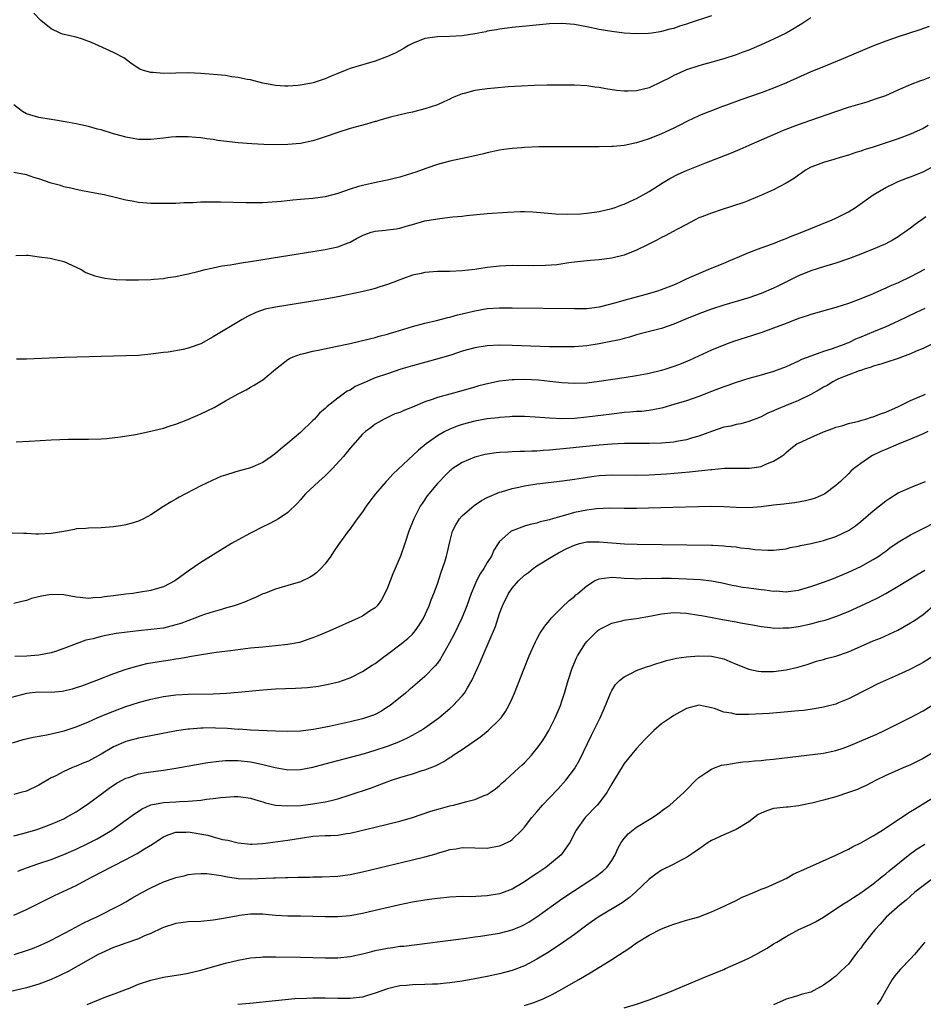
# Model space of a CAD drawing. Units: inches. Extents: x 2547376 to 2550000, y 1515000 to 1518000.
# Drawn here: x 2549178 to 2549323, y 1515445 to 1515603 of the extents above; entities that cross this region are included whole.
import ezdxf

# ---------------------------------------------------------------- set-up
doc = ezdxf.new("R2010")
doc.units = ezdxf.units.IN
doc.header["$MEASUREMENT"] = 0
doc.layers.add('LD25471515_2ft', color=141, linetype='Continuous')

msp = doc.modelspace()

# ---------------------------------------------------------------- linework, layer by layer
at = {"layer": 'LD25471515_2ft'}
for points, elevation in [([(2549289, 1515603.75), (2549285.43, 1515602.57), (2549285, 1515602.41), (2549283.88, 1515602.12), (2549283, 1515601.76), (2549282.35, 1515601.65), (2549281, 1515601.24), (2549280.78, 1515601.22), (2549279.43, 1515601), (2549278.93, 1515600.93), (2549277, 1515600.86), (2549275, 1515600.97), (2549273, 1515601.24), (2549271, 1515601.59), (2549269, 1515601.99), (2549267, 1515602.35), (2549265, 1515602.53), (2549263, 1515602.47), (2549259.82, 1515602.18), (2549257, 1515601.9), (2549256.22, 1515601.78), (2549255, 1515601.63), (2549254.49, 1515601.51), (2549253, 1515601.28), (2549252.78, 1515601.22), (2549251, 1515600.87), (2549249, 1515600.58), (2549247, 1515600.47), (2549245, 1515600.42), (2549243, 1515600.13), (2549241, 1515599.35), (2549240.36, 1515599), (2549239.53, 1515598.47), (2549238.21, 1515597.79), (2549237, 1515597.22), (2549235, 1515596.46), (2549231, 1515595.3), (2549230.19, 1515595), (2549229, 1515594.52), (2549227.93, 1515594.07), (2549227, 1515593.66), (2549225.05, 1515593), (2549223, 1515592.63), (2549222.58, 1515592.58), (2549221, 1515592.49), (2549220.49, 1515592.49), (2549219, 1515592.59), (2549217, 1515592.96), (2549215, 1515593.47), (2549214.45, 1515593.55), (2549213, 1515593.88), (2549212.01, 1515593.99), (2549211, 1515594.16), (2549209.72, 1515594.28), (2549209, 1515594.37), (2549207, 1515594.53), (2549205, 1515594.61), (2549201, 1515594.51), (2549199.34, 1515594.66), (2549199, 1515594.66), (2549197.8, 1515595), (2549197.2, 1515595.2), (2549195.99, 1515595.99), (2549194.86, 1515596.86), (2549194.66, 1515597), (2549193, 1515597.9), (2549189.46, 1515599.46), (2549188.01, 1515600.01), (2549187, 1515600.32), (2549184.83, 1515600.83), (2549184.43, 1515601), (2549183, 1515601.66), (2549181.35, 1515603), (2549180.19, 1515604.19)], 9674), ([(2549305, 1515603.45), (2549303.52, 1515602.48), (2549303, 1515602.17), (2549302.28, 1515601.72), (2549301.01, 1515601), (2549299, 1515600), (2549297, 1515599.11), (2549295, 1515598.28), (2549294.08, 1515597.92), (2549293, 1515597.52), (2549291, 1515596.84), (2549287, 1515595.76), (2549285, 1515595.08), (2549283, 1515594.16), (2549282.22, 1515593.78), (2549281, 1515593.15), (2549279, 1515592.23), (2549277, 1515591.7), (2549275.65, 1515591.65), (2549275, 1515591.65), (2549273.79, 1515591.78), (2549272.04, 1515592.04), (2549271, 1515592.24), (2549270.31, 1515592.31), (2549269, 1515592.5), (2549267, 1515592.63), (2549265, 1515592.65), (2549262.62, 1515592.62), (2549260.56, 1515592.57), (2549258.48, 1515592.48), (2549256.36, 1515592.36), (2549254.17, 1515592.17), (2549253, 1515592.04), (2549251, 1515591.75), (2549249.3, 1515591.3), (2549249, 1515591.25), (2549247.4, 1515590.6), (2549247, 1515590.39), (2549246.03, 1515589.97), (2549245, 1515589.49), (2549243, 1515588.83), (2549241, 1515588.32), (2549240.14, 1515588.14), (2549237.5, 1515587.5), (2549235.75, 1515587), (2549235.18, 1515586.82), (2549235, 1515586.78), (2549233.63, 1515586.37), (2549231, 1515585.65), (2549229, 1515585.04), (2549227, 1515584.31), (2549226.01, 1515584.01), (2549225, 1515583.67), (2549223, 1515583.27), (2549221, 1515583.09), (2549219.06, 1515583.06), (2549217.11, 1515583.11), (2549215.19, 1515583.19), (2549213, 1515583.38), (2549209.76, 1515583.76), (2549209, 1515583.91), (2549207.99, 1515583.99), (2549207, 1515584.17), (2549206.21, 1515584.21), (2549205, 1515584.33), (2549204.35, 1515584.35), (2549203, 1515584.31), (2549202.26, 1515584.26), (2549201, 1515584.11), (2549199, 1515583.9), (2549197, 1515583.92), (2549195, 1515584.29), (2549194.45, 1515584.45), (2549193, 1515584.83), (2549191, 1515585.44), (2549190.43, 1515585.57), (2549189, 1515585.98), (2549187.76, 1515586.24), (2549187, 1515586.42), (2549185.25, 1515586.75), (2549183.66, 1515587), (2549183, 1515587.13), (2549181, 1515587.45), (2549179, 1515588.04), (2549178.38, 1515588.38), (2549177, 1515589.48)], 9676), ([(2549323.96, 1515602.04), (2549322.5, 1515601.5), (2549319, 1515600.41), (2549317, 1515599.71), (2549315.05, 1515598.95), (2549313.64, 1515598.36), (2549310.48, 1515597), (2549307, 1515595.6), (2549305, 1515594.75), (2549301.09, 1515593), (2549299, 1515592.15), (2549297, 1515591.42), (2549293.72, 1515590.28), (2549291.43, 1515589.43), (2549290.79, 1515589.21), (2549289, 1515588.52), (2549288.19, 1515588.19), (2549287, 1515587.73), (2549285.16, 1515586.84), (2549283.84, 1515586.16), (2549283, 1515585.74), (2549281, 1515584.82), (2549279, 1515584.01), (2549277, 1515583.36), (2549275, 1515582.95), (2549273.21, 1515582.79), (2549273, 1515582.76), (2549271, 1515582.73), (2549267.25, 1515582.75), (2549265, 1515582.75), (2549261.29, 1515582.71), (2549259, 1515582.63), (2549258.59, 1515582.59), (2549257, 1515582.48), (2549255.69, 1515582.31), (2549255, 1515582.2), (2549253, 1515581.78), (2549252.4, 1515581.6), (2549251, 1515581.3), (2549249.77, 1515581), (2549247, 1515580.41), (2549246.2, 1515580.2), (2549245, 1515579.87), (2549243.29, 1515579.29), (2549241.41, 1515578.59), (2549241, 1515578.49), (2549239, 1515577.88), (2549238.28, 1515577.72), (2549237, 1515577.35), (2549236.69, 1515577.31), (2549234.92, 1515576.92), (2549233, 1515576.54), (2549232.33, 1515576.33), (2549231, 1515575.95), (2549229, 1515575.25), (2549227, 1515574.72), (2549225, 1515574.43), (2549223.67, 1515574.33), (2549223, 1515574.26), (2549221.82, 1515574.18), (2549219.96, 1515573.96), (2549217, 1515573.74), (2549216.28, 1515573.72), (2549214.28, 1515573.72), (2549210.17, 1515573.83), (2549209, 1515573.85), (2549208.15, 1515573.85), (2549207, 1515573.83), (2549205.75, 1515573.75), (2549204.29, 1515573.71), (2549203, 1515573.63), (2549202.36, 1515573.64), (2549201, 1515573.61), (2549200.37, 1515573.63), (2549199, 1515573.65), (2549197.73, 1515573.73), (2549197, 1515573.8), (2549196.01, 1515573.99), (2549195, 1515574.16), (2549193.47, 1515574.53), (2549191.48, 1515575), (2549189.4, 1515575.4), (2549187.74, 1515575.74), (2549187, 1515575.87), (2549186.12, 1515576.11), (2549185, 1515576.32), (2549184.5, 1515576.5), (2549183, 1515576.89), (2549181, 1515577.57), (2549180.19, 1515577.81), (2549179, 1515578.21), (2549177, 1515578.6)], 9678), ([(2549177.3, 1515565.3), (2549179, 1515565.35), (2549179.31, 1515565.31), (2549181.08, 1515565.08), (2549182.82, 1515564.82), (2549185, 1515564.32), (2549187, 1515563.4), (2549187.78, 1515563), (2549188.55, 1515562.55), (2549189, 1515562.39), (2549190.01, 1515562.01), (2549191.62, 1515561.62), (2549193.41, 1515561.41), (2549195, 1515561.38), (2549195.35, 1515561.35), (2549197, 1515561.37), (2549199, 1515561.41), (2549199.47, 1515561.47), (2549201, 1515561.58), (2549201.72, 1515561.72), (2549203, 1515561.9), (2549204.16, 1515562.16), (2549205, 1515562.33), (2549206.75, 1515562.75), (2549207.72, 1515563), (2549208.75, 1515563.25), (2549209, 1515563.28), (2549210.38, 1515563.62), (2549211.78, 1515563.78), (2549213.84, 1515564.16), (2549215, 1515564.32), (2549217.32, 1515564.68), (2549225, 1515565.91), (2549227, 1515566.24), (2549229, 1515566.68), (2549230.69, 1515567.31), (2549231, 1515567.44), (2549232.01, 1515567.99), (2549233, 1515568.49), (2549233.36, 1515568.64), (2549234.37, 1515569), (2549235, 1515569.19), (2549236.65, 1515569.35), (2549237, 1515569.42), (2549238.46, 1515569.54), (2549239, 1515569.69), (2549240.01, 1515570.01), (2549241, 1515570.27), (2549243, 1515570.85), (2549245, 1515571.19), (2549247, 1515571.41), (2549247.48, 1515571.48), (2549249, 1515571.61), (2549249.7, 1515571.7), (2549253, 1515572.02), (2549256.26, 1515572.26), (2549258.36, 1515572.36), (2549259, 1515572.36), (2549260.31, 1515572.31), (2549261, 1515572.26), (2549263.96, 1515571.96), (2549265.9, 1515571.9), (2549267.98, 1515571.98), (2549269, 1515572.07), (2549270.23, 1515572.23), (2549271, 1515572.36), (2549273, 1515572.82), (2549273.56, 1515573), (2549274.61, 1515573.39), (2549275, 1515573.51), (2549276.02, 1515573.98), (2549277, 1515574.41), (2549279, 1515575.55), (2549281.24, 1515577), (2549282.35, 1515577.65), (2549283.68, 1515578.32), (2549285, 1515578.92), (2549288.21, 1515580.21), (2549290.32, 1515581), (2549292.24, 1515581.76), (2549293.64, 1515582.36), (2549295.05, 1515583), (2549299.64, 1515585), (2549300.6, 1515585.4), (2549303, 1515586.32), (2549305, 1515587), (2549309, 1515588.42), (2549311, 1515589.08), (2549314.02, 1515589.98), (2549315.53, 1515590.47), (2549317, 1515590.98), (2549319, 1515591.86), (2549321, 1515592.76), (2549322.63, 1515593.37), (2549323, 1515593.49), (2549324.09, 1515593.91)], 9680), ([(2549323.82, 1515586.18), (2549323, 1515585.68), (2549321, 1515584.76), (2549319, 1515584.03), (2549317.53, 1515583.53), (2549315, 1515582.69), (2549313.71, 1515582.29), (2549313, 1515582.04), (2549312.2, 1515581.8), (2549311, 1515581.4), (2549309.67, 1515581), (2549308.69, 1515580.69), (2549307, 1515580.2), (2549305.71, 1515579.71), (2549305, 1515579.46), (2549304.13, 1515579), (2549303.48, 1515578.52), (2549303, 1515578.18), (2549302.33, 1515577.67), (2549301, 1515576.87), (2549299, 1515575.84), (2549297.05, 1515574.95), (2549295, 1515574.09), (2549294.21, 1515573.79), (2549290.59, 1515572.59), (2549289, 1515572.09), (2549287.49, 1515571.49), (2549287, 1515571.31), (2549286.39, 1515571), (2549285.49, 1515570.51), (2549285, 1515570.28), (2549283.46, 1515569.46), (2549282.88, 1515569.12), (2549281.59, 1515568.41), (2549281, 1515568.15), (2549280.26, 1515567.74), (2549278.75, 1515567), (2549277, 1515566.11), (2549275, 1515565.33), (2549273, 1515564.84), (2549271, 1515564.59), (2549269.52, 1515564.48), (2549267, 1515564.21), (2549266.1, 1515564.1), (2549264.21, 1515563.79), (2549262.35, 1515563.65), (2549260.38, 1515563.62), (2549257, 1515563.65), (2549255, 1515563.58), (2549253, 1515563.37), (2549251, 1515563.05), (2549249, 1515562.8), (2549247, 1515562.72), (2549245, 1515562.71), (2549243, 1515562.55), (2549242.39, 1515562.39), (2549241, 1515562.1), (2549239.57, 1515561.57), (2549239, 1515561.39), (2549238.02, 1515561), (2549237, 1515560.61), (2549235.78, 1515560.22), (2549235, 1515560), (2549234.21, 1515559.78), (2549232.6, 1515559.4), (2549229, 1515558.64), (2549227, 1515558.27), (2549225, 1515557.94), (2549219, 1515556.98), (2549217.37, 1515556.63), (2549215.87, 1515556.13), (2549214.51, 1515555.49), (2549213.67, 1515555), (2549209, 1515552.21), (2549207, 1515551.1), (2549205, 1515550.38), (2549204.2, 1515550.2), (2549201.77, 1515549.77), (2549201, 1515549.69), (2549199, 1515549.42), (2549197, 1515549.23), (2549195, 1515549.15), (2549185.13, 1515548.87), (2549179, 1515548.64), (2549177.4, 1515548.6)], 9682), ([(2549177.34, 1515535.34), (2549179.43, 1515535.43), (2549183, 1515535.68), (2549185.77, 1515535.77), (2549187, 1515535.77), (2549187.78, 1515535.78), (2549189, 1515535.76), (2549191, 1515535.83), (2549191.88, 1515535.88), (2549194.14, 1515536.14), (2549196.55, 1515536.55), (2549199, 1515537.05), (2549201, 1515537.53), (2549202.1, 1515537.9), (2549203, 1515538.16), (2549204.93, 1515538.93), (2549207, 1515539.85), (2549209.14, 1515540.86), (2549211, 1515541.91), (2549213, 1515543.06), (2549214.3, 1515543.7), (2549215, 1515544.12), (2549215.57, 1515544.43), (2549216.44, 1515545), (2549217, 1515545.33), (2549219, 1515547), (2549221, 1515548.58), (2549221.25, 1515548.75), (2549221.83, 1515549), (2549223, 1515549.45), (2549223.56, 1515549.56), (2549225, 1515549.92), (2549226.13, 1515550.13), (2549228.64, 1515550.64), (2549231, 1515551.15), (2549233, 1515551.61), (2549234.09, 1515551.91), (2549235, 1515552.11), (2549235.67, 1515552.33), (2549237, 1515552.65), (2549237.26, 1515552.74), (2549238.23, 1515553), (2549241, 1515553.86), (2549243, 1515554.42), (2549244.86, 1515554.86), (2549246.67, 1515555.33), (2549247, 1515555.38), (2549248.26, 1515555.74), (2549249, 1515555.89), (2549251, 1515556.4), (2549253, 1515556.75), (2549255, 1515556.87), (2549257, 1515556.87), (2549267, 1515556.74), (2549269, 1515556.78), (2549271.05, 1515557.05), (2549273.74, 1515557.74), (2549275, 1515558.12), (2549277, 1515558.66), (2549278.35, 1515559), (2549280.4, 1515559.6), (2549281, 1515559.81), (2549283, 1515560.58), (2549283.95, 1515561), (2549285, 1515561.51), (2549285.88, 1515561.88), (2549287, 1515562.4), (2549288.48, 1515563), (2549291, 1515564.07), (2549295, 1515565.74), (2549297, 1515566.5), (2549299, 1515567.22), (2549300.27, 1515567.73), (2549301, 1515567.98), (2549301.7, 1515568.3), (2549303, 1515568.8), (2549305, 1515569.63), (2549308.41, 1515571), (2549309, 1515571.27), (2549311, 1515572.3), (2549312.15, 1515573), (2549314.97, 1515575), (2549317, 1515576.19), (2549318.67, 1515577), (2549318.9, 1515577.1), (2549320.33, 1515577.67), (2549321, 1515577.91), (2549323, 1515578.72), (2549325, 1515579.77)], 9684), ([(2549323.46, 1515571.46), (2549323, 1515571.17), (2549321.72, 1515570.28), (2549321, 1515569.68), (2549320.06, 1515569), (2549319.43, 1515568.57), (2549319, 1515568.29), (2549318.19, 1515567.81), (2549316.89, 1515567.11), (2549316.65, 1515567), (2549315, 1515566.28), (2549313, 1515565.49), (2549311, 1515564.75), (2549309, 1515564.06), (2549307, 1515563.45), (2549305, 1515562.82), (2549303, 1515562), (2549299.65, 1515560.35), (2549299, 1515560.02), (2549297, 1515559.17), (2549295, 1515558.5), (2549291, 1515557.29), (2549289, 1515556.66), (2549287, 1515555.93), (2549284.73, 1515555), (2549283, 1515554.25), (2549281, 1515553.56), (2549279.09, 1515553.09), (2549277.38, 1515552.62), (2549277, 1515552.54), (2549275.83, 1515552.17), (2549275, 1515551.97), (2549274.25, 1515551.75), (2549272.61, 1515551.39), (2549271, 1515551.1), (2549269, 1515550.79), (2549267, 1515550.61), (2549265, 1515550.59), (2549263, 1515550.63), (2549257, 1515550.83), (2549255, 1515550.86), (2549253, 1515550.77), (2549251, 1515550.45), (2549249, 1515549.89), (2549247.34, 1515549.34), (2549245.29, 1515548.71), (2549241, 1515547.55), (2549239.16, 1515547), (2549237, 1515546.29), (2549235, 1515545.61), (2549233.17, 1515544.83), (2549231.79, 1515544.21), (2549231, 1515543.66), (2549230.53, 1515543.47), (2549229, 1515542.37), (2549227.32, 1515541), (2549227, 1515540.7), (2549226.07, 1515539.93), (2549225.25, 1515539), (2549225, 1515538.75), (2549223, 1515536.87), (2549221, 1515535.11), (2549219.83, 1515534.17), (2549219, 1515533.45), (2549218.39, 1515533), (2549217, 1515532.04), (2549215, 1515531.17), (2549213, 1515530.64), (2549212.46, 1515530.46), (2549211, 1515530.02), (2549210.24, 1515529.76), (2549208.84, 1515529.16), (2549207, 1515528.28), (2549203.55, 1515526.45), (2549203, 1515526.12), (2549202.27, 1515525.73), (2549201, 1515524.94), (2549199, 1515523.63), (2549197.83, 1515523), (2549197, 1515522.59), (2549195.79, 1515522.21), (2549195, 1515522.03), (2549194.13, 1515521.87), (2549193, 1515521.7), (2549191, 1515521.54), (2549189, 1515521.5), (2549188.55, 1515521.45), (2549187, 1515521.35), (2549186.72, 1515521.28), (2549185, 1515520.96), (2549183, 1515520.6), (2549181, 1515520.51), (2549180.51, 1515520.51), (2549179, 1515520.6), (2549178.6, 1515520.6), (2549176.7, 1515520.7)], 9686), ([(2549323.24, 1515563), (2549321, 1515561.84), (2549319, 1515560.89), (2549317.67, 1515560.33), (2549317, 1515560.01), (2549316.28, 1515559.72), (2549315, 1515559.12), (2549313, 1515558.31), (2549311, 1515557.56), (2549309, 1515556.91), (2549305, 1515555.81), (2549304.41, 1515555.59), (2549303, 1515555.14), (2549301, 1515554.35), (2549299.98, 1515553.98), (2549299, 1515553.59), (2549297.1, 1515552.9), (2549295.6, 1515552.4), (2549292.56, 1515551.44), (2549291.28, 1515551), (2549289, 1515550.09), (2549285.54, 1515548.46), (2549284.14, 1515547.86), (2549283, 1515547.43), (2549281.68, 1515547), (2549281, 1515546.8), (2549279, 1515546.31), (2549278.15, 1515546.15), (2549277, 1515545.93), (2549275, 1515545.63), (2549271, 1515545.05), (2549269, 1515544.79), (2549267, 1515544.7), (2549265, 1515544.83), (2549263.06, 1515545.06), (2549261.26, 1515545.26), (2549259, 1515545.37), (2549257.31, 1515545.31), (2549257, 1515545.32), (2549255, 1515545.07), (2549253.27, 1515544.73), (2549251.67, 1515544.33), (2549251, 1515544.15), (2549248.57, 1515543.43), (2549246.99, 1515543), (2549245, 1515542.47), (2549244.17, 1515542.17), (2549243, 1515541.78), (2549241, 1515540.91), (2549239.62, 1515540.38), (2549239, 1515540.05), (2549238.18, 1515539.82), (2549237, 1515539.24), (2549236.46, 1515539), (2549235, 1515538.16), (2549234.35, 1515537.65), (2549233.47, 1515537), (2549233, 1515536.6), (2549231, 1515534.35), (2549229.95, 1515533), (2549228.13, 1515531), (2549227, 1515529.9), (2549225.99, 1515529), (2549223.84, 1515527), (2549223.44, 1515526.56), (2549223, 1515526.02), (2549222.52, 1515525.48), (2549221, 1515523.98), (2549219.49, 1515523), (2549219, 1515522.71), (2549217.88, 1515522.12), (2549217, 1515521.7), (2549215, 1515520.7), (2549213, 1515519.63), (2549211.92, 1515519), (2549210.12, 1515517.88), (2549209, 1515517.21), (2549207, 1515515.97), (2549205, 1515514.59), (2549203, 1515513.11), (2549202.82, 1515513), (2549201, 1515512.08), (2549199.69, 1515511.69), (2549199, 1515511.47), (2549197, 1515511.13), (2549196.12, 1515511), (2549195, 1515510.87), (2549193, 1515510.6), (2549191.57, 1515510.43), (2549191, 1515510.34), (2549189.72, 1515510.28), (2549189, 1515510.2), (2549187.65, 1515510.35), (2549187, 1515510.38), (2549185, 1515510.76), (2549183, 1515510.83), (2549181.43, 1515510.57), (2549179.84, 1515510.16), (2549179, 1515509.86), (2549178.29, 1515509.71), (2549177, 1515509.4)], 9688), ([(2549323.26, 1515556.74), (2549321.89, 1515556.11), (2549319, 1515554.71), (2549317, 1515553.83), (2549315.03, 1515553), (2549313, 1515552.14), (2549312.17, 1515551.83), (2549311, 1515551.26), (2549310.8, 1515551.2), (2549310.32, 1515551), (2549308.22, 1515550.22), (2549307, 1515549.83), (2549305, 1515549.13), (2549303.46, 1515548.55), (2549303, 1515548.31), (2549301.7, 1515547.7), (2549301, 1515547.4), (2549299, 1515546.64), (2549297, 1515546.06), (2549295, 1515545.52), (2549293, 1515544.9), (2549291.62, 1515544.38), (2549291, 1515544.19), (2549290.15, 1515543.85), (2549289, 1515543.42), (2549287, 1515542.65), (2549285, 1515541.95), (2549283, 1515541.33), (2549281.2, 1515540.8), (2549281, 1515540.75), (2549280.72, 1515540.72), (2549279, 1515540.38), (2549277.76, 1515540.24), (2549277, 1515540.21), (2549275.9, 1515540.1), (2549275, 1515540.04), (2549273, 1515539.81), (2549269, 1515539.3), (2549267, 1515539.12), (2549265, 1515539.06), (2549263, 1515539.13), (2549260.69, 1515539.31), (2549259, 1515539.39), (2549257.4, 1515539.4), (2549257, 1515539.39), (2549256.66, 1515539.34), (2549255, 1515539.26), (2549254.78, 1515539.22), (2549253, 1515539.02), (2549251, 1515538.65), (2549249, 1515538.11), (2549248.16, 1515537.84), (2549247, 1515537.38), (2549246.21, 1515537), (2549245, 1515536.32), (2549243.18, 1515535), (2549241.97, 1515534.03), (2549237.86, 1515530.14), (2549237, 1515529.19), (2549236.8, 1515529), (2549235.06, 1515527), (2549234.17, 1515525.83), (2549233.55, 1515525), (2549233, 1515524.13), (2549232.13, 1515523), (2549231, 1515521.4), (2549230.69, 1515521), (2549229.14, 1515518.86), (2549228.33, 1515517.67), (2549227.88, 1515517), (2549227, 1515515.76), (2549226.3, 1515515), (2549225.63, 1515514.37), (2549225, 1515513.87), (2549224.45, 1515513.55), (2549223.36, 1515513), (2549223, 1515512.84), (2549221, 1515512.25), (2549219, 1515511.71), (2549217.25, 1515511), (2549217, 1515510.92), (2549215.71, 1515510.29), (2549215, 1515510.04), (2549214.3, 1515509.7), (2549212.84, 1515509.16), (2549212.35, 1515509), (2549211, 1515508.62), (2549210.49, 1515508.49), (2549209, 1515508.06), (2549207.6, 1515507.6), (2549207, 1515507.39), (2549206.04, 1515507), (2549203.81, 1515506.19), (2549203, 1515505.93), (2549201, 1515505.44), (2549199, 1515505.18), (2549197, 1515504.99), (2549195.21, 1515504.79), (2549193.45, 1515504.55), (2549191.75, 1515504.25), (2549191, 1515504.07), (2549189.73, 1515503.73), (2549188.53, 1515503.47), (2549187, 1515502.93), (2549185, 1515502.14), (2549183.69, 1515501.69), (2549183, 1515501.47), (2549181, 1515501.08), (2549179.08, 1515500.92), (2549177.15, 1515500.85)], 9690), ([(2549324.32, 1515551), (2549323, 1515550.36), (2549321.89, 1515549.89), (2549321, 1515549.47), (2549319.68, 1515549), (2549319, 1515548.74), (2549317, 1515548.11), (2549316.19, 1515547.81), (2549315, 1515547.48), (2549314.68, 1515547.32), (2549313.54, 1515547), (2549313, 1515546.8), (2549312.73, 1515546.73), (2549309.44, 1515545.44), (2549309, 1515545.24), (2549308.52, 1515545), (2549307.59, 1515544.41), (2549307, 1515544.12), (2549306.3, 1515543.7), (2549305, 1515542.95), (2549303, 1515542), (2549301, 1515541.19), (2549299.46, 1515540.54), (2549299, 1515540.31), (2549298.07, 1515539.93), (2549297, 1515539.37), (2549296.01, 1515539), (2549295, 1515538.6), (2549293.74, 1515538.26), (2549293, 1515538.12), (2549292.11, 1515537.89), (2549291, 1515537.68), (2549289, 1515537.02), (2549287, 1515536.26), (2549285.99, 1515535.99), (2549285, 1515535.68), (2549283.41, 1515535.41), (2549283, 1515535.32), (2549281, 1515535.13), (2549279, 1515535.07), (2549275.06, 1515535.06), (2549273, 1515534.97), (2549271, 1515534.81), (2549265.73, 1515534.27), (2549263, 1515534.01), (2549262.04, 1515533.96), (2549261, 1515533.87), (2549260.15, 1515533.85), (2549259, 1515533.79), (2549258.22, 1515533.78), (2549257, 1515533.72), (2549256.3, 1515533.7), (2549255, 1515533.61), (2549254.44, 1515533.56), (2549253, 1515533.37), (2549252.69, 1515533.31), (2549251, 1515532.89), (2549249, 1515532.05), (2549247.4, 1515531), (2549247.18, 1515530.82), (2549247, 1515530.68), (2549246.17, 1515529.83), (2549245.32, 1515529), (2549245, 1515528.66), (2549243.63, 1515527), (2549243.35, 1515526.65), (2549242.55, 1515525.45), (2549242.26, 1515525), (2549241.22, 1515523), (2549240.41, 1515521), (2549239.76, 1515519), (2549239.1, 1515517), (2549237.85, 1515514.15), (2549237.4, 1515513), (2549237, 1515511.88), (2549236.59, 1515511), (2549236.03, 1515509.97), (2549235.31, 1515509), (2549235, 1515508.69), (2549234.13, 1515508.13), (2549233, 1515507.37), (2549232.28, 1515507), (2549227.74, 1515505), (2549225.8, 1515504.2), (2549225, 1515503.87), (2549224.36, 1515503.64), (2549223, 1515503.18), (2549222.86, 1515503.14), (2549221, 1515502.78), (2549219, 1515502.56), (2549217, 1515502.39), (2549215, 1515502.19), (2549211.8, 1515501.8), (2549209.49, 1515501.49), (2549207.13, 1515501.13), (2549205.2, 1515500.8), (2549205, 1515500.78), (2549203.51, 1515500.49), (2549203, 1515500.44), (2549201.78, 1515500.22), (2549201, 1515500.13), (2549200.03, 1515499.97), (2549198.32, 1515499.68), (2549196.71, 1515499.29), (2549195, 1515498.77), (2549193, 1515498.06), (2549190.26, 1515497), (2549187.87, 1515496.13), (2549187, 1515495.83), (2549186.36, 1515495.64), (2549185, 1515495.28), (2549184.76, 1515495.24), (2549183, 1515495.1), (2549180.88, 1515495.12), (2549179, 1515494.93), (2549175, 1515493.88)], 9692), ([(2549176.77, 1515487), (2549178.47, 1515487.53), (2549180.09, 1515487.91), (2549182.3, 1515488.3), (2549183, 1515488.45), (2549185.05, 1515488.95), (2549187, 1515489.56), (2549189, 1515490.37), (2549190.36, 1515491), (2549191, 1515491.26), (2549192.21, 1515491.79), (2549195, 1515492.82), (2549197, 1515493.48), (2549199, 1515494.04), (2549201, 1515494.46), (2549203, 1515494.71), (2549205, 1515494.8), (2549209, 1515494.88), (2549211.12, 1515495), (2549213, 1515495.16), (2549217, 1515495.54), (2549219, 1515495.66), (2549222.24, 1515495.76), (2549224.13, 1515495.87), (2549225.91, 1515496.09), (2549227, 1515496.3), (2549229.19, 1515496.81), (2549229.75, 1515497), (2549231, 1515497.44), (2549233, 1515498.47), (2549234.52, 1515499.48), (2549235, 1515499.77), (2549236.64, 1515501), (2549237, 1515501.25), (2549239, 1515502.74), (2549240.26, 1515503.74), (2549241, 1515504.48), (2549241.45, 1515505), (2549242.1, 1515505.9), (2549242.78, 1515507), (2549243.69, 1515509), (2549244.01, 1515509.99), (2549244.45, 1515511), (2549245, 1515512.52), (2549245.59, 1515514.41), (2549245.81, 1515515), (2549246.23, 1515516.23), (2549246.47, 1515517), (2549246.58, 1515517.42), (2549247, 1515519.27), (2549247.44, 1515521), (2549247.97, 1515522.03), (2549248.57, 1515523), (2549249, 1515523.46), (2549250.9, 1515525.1), (2549252.09, 1515525.91), (2549253, 1515526.39), (2549255, 1515527.24), (2549255.32, 1515527.32), (2549257, 1515527.84), (2549258.06, 1515528.06), (2549259, 1515528.27), (2549261, 1515528.59), (2549265.07, 1515529.07), (2549267, 1515529.34), (2549268.42, 1515529.58), (2549270.18, 1515529.82), (2549271, 1515529.92), (2549273, 1515530.05), (2549277, 1515530.01), (2549279, 1515530.06), (2549281.77, 1515530.23), (2549285.47, 1515530.53), (2549288.9, 1515530.9), (2549289.09, 1515530.91), (2549291.11, 1515531.11), (2549293.14, 1515531.14), (2549295, 1515531.11), (2549295.14, 1515531.14), (2549297, 1515531.39), (2549297.74, 1515531.74), (2549299, 1515532.22), (2549300.2, 1515533), (2549300.67, 1515533.33), (2549301, 1515533.66), (2549301.75, 1515534.25), (2549302.75, 1515535), (2549303, 1515535.14), (2549305, 1515536.07), (2549307, 1515536.94), (2549308.49, 1515537.51), (2549309, 1515537.7), (2549309.94, 1515537.94), (2549311, 1515538.28), (2549312.69, 1515538.69), (2549313.16, 1515538.84), (2549313.78, 1515539), (2549314.7, 1515539.3), (2549315, 1515539.36), (2549316.18, 1515539.82), (2549317, 1515540.09), (2549319.04, 1515541), (2549321, 1515541.97), (2549323.36, 1515543)], 9694), ([(2549323.75, 1515537), (2549323, 1515536.62), (2549322.36, 1515536.36), (2549321, 1515535.76), (2549319, 1515534.99), (2549317, 1515534.14), (2549316.21, 1515533.79), (2549314.86, 1515533.14), (2549314.59, 1515533), (2549313, 1515531.88), (2549311.84, 1515531), (2549311.39, 1515530.61), (2549311, 1515530.21), (2549309.74, 1515529), (2549309, 1515528.35), (2549307.2, 1515527), (2549307, 1515526.89), (2549305.68, 1515526.32), (2549305, 1515526.11), (2549304.13, 1515525.87), (2549302.43, 1515525.57), (2549301, 1515525.41), (2549300.65, 1515525.35), (2549299, 1515525.16), (2549297, 1515524.89), (2549295, 1515524.75), (2549293, 1515524.79), (2549291, 1515524.9), (2549289, 1515524.95), (2549286.92, 1515524.92), (2549282.81, 1515524.81), (2549277, 1515524.64), (2549275, 1515524.65), (2549272.68, 1515524.68), (2549270.58, 1515524.58), (2549269, 1515524.39), (2549267, 1515524), (2549265.57, 1515523.57), (2549265, 1515523.42), (2549263.13, 1515522.87), (2549263, 1515522.82), (2549261.52, 1515522.48), (2549261, 1515522.3), (2549259.91, 1515522.09), (2549259, 1515521.79), (2549257, 1515521.06), (2549256.88, 1515521), (2549255, 1515519.36), (2549254.76, 1515519), (2549254.07, 1515517.93), (2549253.69, 1515517), (2549253, 1515515.95), (2549252.45, 1515515), (2549251.86, 1515514.14), (2549251.26, 1515513), (2549251, 1515512.39), (2549250.44, 1515511), (2549249.74, 1515509), (2549248.91, 1515507), (2549248.29, 1515505.71), (2549247.63, 1515504.37), (2549246.95, 1515503.05), (2549245.5, 1515500.5), (2549245, 1515499.79), (2549244.65, 1515499.35), (2549243, 1515497.64), (2549241, 1515495.95), (2549240.47, 1515495.53), (2549239.86, 1515495), (2549237.41, 1515493), (2549237.17, 1515492.83), (2549235.94, 1515492.06), (2549235, 1515491.58), (2549234.59, 1515491.41), (2549233.47, 1515491), (2549233, 1515490.85), (2549231, 1515490.37), (2549227.61, 1515489.61), (2549225.13, 1515489.13), (2549223, 1515488.9), (2549221, 1515488.83), (2549219, 1515488.86), (2549215, 1515489.06), (2549213.18, 1515489.18), (2549213, 1515489.17), (2549211.29, 1515489.29), (2549209.38, 1515489.38), (2549209, 1515489.4), (2549207.37, 1515489.37), (2549207, 1515489.38), (2549205.22, 1515489.22), (2549205, 1515489.21), (2549203.09, 1515488.91), (2549199, 1515488.14), (2549197, 1515487.74), (2549196.43, 1515487.57), (2549195, 1515487.2), (2549193, 1515486.35), (2549191, 1515485.19), (2549189, 1515484.08), (2549188.22, 1515483.78), (2549187, 1515483.24), (2549186.81, 1515483.19), (2549186.32, 1515483), (2549185, 1515482.42), (2549183.73, 1515481.73), (2549183, 1515481.36), (2549181, 1515480.19), (2549179, 1515479.26), (2549178.14, 1515479), (2549177, 1515478.69)], 9696), ([(2549177, 1515472.06), (2549178.43, 1515472.43), (2549180.37, 1515473), (2549181, 1515473.2), (2549183, 1515473.96), (2549185, 1515474.82), (2549185.36, 1515475), (2549187, 1515475.92), (2549187.66, 1515476.34), (2549189, 1515477.26), (2549191, 1515478.76), (2549192.3, 1515479.7), (2549193.5, 1515480.5), (2549194.4, 1515481), (2549195, 1515481.32), (2549195.46, 1515481.46), (2549197, 1515482.02), (2549198.22, 1515482.22), (2549199, 1515482.37), (2549201, 1515482.62), (2549203, 1515482.92), (2549208.16, 1515483.84), (2549209.92, 1515484.08), (2549211, 1515484.16), (2549211.81, 1515484.19), (2549213, 1515484.16), (2549215, 1515483.94), (2549215.81, 1515483.81), (2549217, 1515483.53), (2549218.98, 1515483.02), (2549220.73, 1515482.73), (2549221, 1515482.67), (2549223, 1515482.72), (2549225, 1515483.11), (2549227, 1515483.62), (2549233.31, 1515485.31), (2549235, 1515485.81), (2549237, 1515486.48), (2549238.83, 1515487.17), (2549240.22, 1515487.78), (2549241, 1515488.21), (2549242.37, 1515489), (2549243, 1515489.41), (2549245.23, 1515491), (2549247, 1515492.5), (2549247.54, 1515493), (2549249, 1515494.57), (2549249.36, 1515495), (2549249.84, 1515495.84), (2549250.56, 1515497), (2549251.46, 1515499), (2549251.95, 1515500.05), (2549252.33, 1515501), (2549254.33, 1515505.67), (2549255, 1515507.75), (2549255.47, 1515509), (2549256.43, 1515511), (2549257, 1515511.83), (2549258.02, 1515513), (2549259, 1515513.93), (2549259.62, 1515514.38), (2549260.4, 1515515), (2549261, 1515515.41), (2549263.52, 1515517), (2549264.48, 1515517.52), (2549265.8, 1515518.2), (2549267, 1515518.76), (2549267.17, 1515518.83), (2549267.85, 1515519), (2549269, 1515519.26), (2549271, 1515519.29), (2549273, 1515519.1), (2549275.04, 1515518.96), (2549277.09, 1515518.91), (2549289, 1515518.76), (2549289.26, 1515518.74), (2549291, 1515518.67), (2549291.39, 1515518.61), (2549293, 1515518.46), (2549293.67, 1515518.33), (2549295, 1515518.19), (2549295.96, 1515518.04), (2549298.06, 1515517.94), (2549299, 1515517.95), (2549299.93, 1515518.07), (2549301, 1515518.17), (2549301.64, 1515518.36), (2549303, 1515518.59), (2549303.31, 1515518.69), (2549305.04, 1515519.04), (2549307, 1515519.49), (2549309, 1515520.12), (2549311, 1515521.1), (2549312.12, 1515521.88), (2549313, 1515522.57), (2549315, 1515524.27), (2549317, 1515525.88), (2549317.68, 1515526.32), (2549319, 1515527.14), (2549321, 1515528.02), (2549322.7, 1515528.7), (2549323.36, 1515529)], 9698), ([(2549177.63, 1515466.37), (2549179.05, 1515466.95), (2549181, 1515467.63), (2549183, 1515468.29), (2549185, 1515469.07), (2549187, 1515469.94), (2549189, 1515470.89), (2549190.39, 1515471.61), (2549191, 1515471.96), (2549192.72, 1515473), (2549196.39, 1515475.61), (2549197.61, 1515476.39), (2549199, 1515477.03), (2549201, 1515477.44), (2549203, 1515477.55), (2549203.59, 1515477.59), (2549205, 1515477.61), (2549205.7, 1515477.7), (2549207, 1515477.78), (2549207.93, 1515477.93), (2549209, 1515478.05), (2549210.22, 1515478.22), (2549211, 1515478.29), (2549212.37, 1515478.37), (2549213, 1515478.37), (2549214.24, 1515478.24), (2549215, 1515478.12), (2549215.84, 1515477.84), (2549217, 1515477.53), (2549217.38, 1515477.38), (2549219.01, 1515477.01), (2549221, 1515476.86), (2549223, 1515476.96), (2549225, 1515477.18), (2549227, 1515477.52), (2549227.71, 1515477.71), (2549229, 1515478.01), (2549231, 1515478.63), (2549234.26, 1515479.74), (2549237.65, 1515481), (2549239, 1515481.45), (2549241, 1515482.05), (2549242.54, 1515482.54), (2549243, 1515482.66), (2549244.69, 1515483.31), (2549245, 1515483.49), (2549246.02, 1515483.98), (2549247, 1515484.64), (2549247.23, 1515484.77), (2549247.55, 1515485), (2549249, 1515485.95), (2549251.97, 1515488.03), (2549253.17, 1515489), (2549255, 1515490.73), (2549255.24, 1515491), (2549255.97, 1515492.03), (2549256.48, 1515493), (2549257, 1515494.12), (2549257.38, 1515495), (2549258.93, 1515498.93), (2549259.77, 1515501), (2549260.75, 1515503.25), (2549261, 1515503.68), (2549261.45, 1515504.55), (2549262.24, 1515505.76), (2549263, 1515506.64), (2549263.15, 1515506.85), (2549263.3, 1515507), (2549265, 1515508.74), (2549266.15, 1515509.85), (2549267, 1515510.53), (2549267.25, 1515510.75), (2549267.57, 1515511), (2549269, 1515512.23), (2549270.25, 1515513), (2549270.74, 1515513.26), (2549271, 1515513.36), (2549271.38, 1515513.38), (2549273, 1515513.61), (2549274.48, 1515513.52), (2549275, 1515513.45), (2549276.6, 1515513.4), (2549277, 1515513.37), (2549278.57, 1515513.43), (2549279.42, 1515513.42), (2549281, 1515513.46), (2549282.56, 1515513.44), (2549285, 1515513.36), (2549287.23, 1515513.23), (2549289, 1515513.02), (2549290.71, 1515512.71), (2549292.35, 1515512.35), (2549293, 1515512.22), (2549294.02, 1515512.02), (2549295, 1515511.88), (2549297, 1515511.63), (2549297.57, 1515511.57), (2549299, 1515511.38), (2549299.39, 1515511.39), (2549301, 1515511.27), (2549301.32, 1515511.32), (2549303, 1515511.5), (2549305, 1515512.09), (2549307, 1515512.79), (2549308.59, 1515513.41), (2549309, 1515513.56), (2549311, 1515514.42), (2549313, 1515515.35), (2549315, 1515516.43), (2549315.89, 1515517), (2549316.55, 1515517.45), (2549317, 1515517.81), (2549317.68, 1515518.32), (2549319, 1515519.25), (2549321, 1515520.41), (2549323, 1515521.41), (2549325, 1515522.47)], 9700), ([(2549177, 1515459.31), (2549179, 1515460.22), (2549180.84, 1515461.16), (2549183.51, 1515462.49), (2549187, 1515464.1), (2549188.68, 1515465), (2549191, 1515466.21), (2549195, 1515468.26), (2549196.78, 1515469.22), (2549197.96, 1515469.96), (2549199.26, 1515470.74), (2549199.63, 1515471), (2549201, 1515471.88), (2549201.76, 1515472.24), (2549203, 1515472.65), (2549204.68, 1515472.68), (2549205, 1515472.72), (2549208.15, 1515472.15), (2549209, 1515471.89), (2549210.51, 1515471.49), (2549211.36, 1515471.36), (2549213, 1515470.95), (2549215, 1515470.72), (2549215.25, 1515470.75), (2549217, 1515470.83), (2549221, 1515471.38), (2549223, 1515471.71), (2549225, 1515472), (2549227, 1515472.1), (2549227.88, 1515472.12), (2549229, 1515472.19), (2549230.43, 1515472.43), (2549231, 1515472.5), (2549235, 1515473.48), (2549237, 1515473.94), (2549239, 1515474.42), (2549241, 1515475), (2549243.97, 1515476.03), (2549245.52, 1515476.48), (2549247, 1515476.87), (2549247.57, 1515477), (2549249, 1515477.37), (2549249.54, 1515477.54), (2549251, 1515477.88), (2549252.52, 1515478.52), (2549253, 1515478.69), (2549253.48, 1515479), (2549254.36, 1515479.64), (2549255, 1515480.16), (2549255.43, 1515480.57), (2549255.93, 1515481), (2549258.11, 1515483), (2549258.58, 1515483.42), (2549259, 1515483.81), (2549260.11, 1515485), (2549261, 1515486.07), (2549261.67, 1515487), (2549262.2, 1515487.8), (2549262.9, 1515489), (2549263.9, 1515491), (2549264.75, 1515493), (2549265, 1515493.72), (2549265.42, 1515495), (2549266, 1515497), (2549266.64, 1515499), (2549267.33, 1515500.67), (2549267.52, 1515501), (2549268.79, 1515503), (2549269, 1515503.26), (2549269.85, 1515504.15), (2549270.73, 1515505), (2549271, 1515505.21), (2549273, 1515506.25), (2549274.6, 1515506.6), (2549275, 1515506.71), (2549275.25, 1515506.75), (2549277, 1515506.95), (2549279.38, 1515507.38), (2549281, 1515507.7), (2549283, 1515507.91), (2549285, 1515507.84), (2549287, 1515507.53), (2549287.43, 1515507.43), (2549289.11, 1515507.11), (2549290.81, 1515506.81), (2549293, 1515506.45), (2549293.7, 1515506.3), (2549295.91, 1515505.91), (2549297, 1515505.68), (2549298.49, 1515505.51), (2549299, 1515505.44), (2549300.52, 1515505.48), (2549301, 1515505.45), (2549301.48, 1515505.48), (2549303, 1515505.71), (2549305, 1515506.13), (2549306.54, 1515506.54), (2549307.3, 1515506.7), (2549309, 1515507.27), (2549311, 1515508.08), (2549314.37, 1515509.63), (2549315.71, 1515510.29), (2549317.01, 1515510.99), (2549319, 1515512.15), (2549321.99, 1515514.01), (2549323.27, 1515514.73)], 9702), ([(2549177.05, 1515453), (2549179, 1515453.64), (2549180.01, 1515453.99), (2549181, 1515454.39), (2549182.37, 1515455), (2549183, 1515455.3), (2549186.24, 1515457), (2549188.03, 1515457.97), (2549189.37, 1515458.63), (2549190.19, 1515459), (2549194.14, 1515461), (2549195, 1515461.46), (2549195.95, 1515462.04), (2549197.65, 1515463), (2549199, 1515463.73), (2549201, 1515464.66), (2549202.75, 1515465.25), (2549203, 1515465.35), (2549204.34, 1515465.66), (2549205, 1515465.83), (2549206.02, 1515465.98), (2549207, 1515466.02), (2549207.98, 1515466.02), (2549210.29, 1515465.71), (2549211, 1515465.55), (2549212.71, 1515465.29), (2549213, 1515465.23), (2549215, 1515465.16), (2549218.7, 1515465.3), (2549219, 1515465.34), (2549220.63, 1515465.37), (2549221, 1515465.4), (2549222.58, 1515465.42), (2549223, 1515465.45), (2549224.55, 1515465.45), (2549225, 1515465.47), (2549226.53, 1515465.47), (2549229, 1515465.59), (2549231, 1515465.87), (2549233, 1515466.3), (2549237, 1515467.26), (2549241, 1515468.19), (2549243, 1515468.69), (2549244.8, 1515469.2), (2549245, 1515469.28), (2549246.36, 1515469.64), (2549247, 1515469.85), (2549248.01, 1515469.99), (2549249, 1515470.17), (2549251, 1515470.15), (2549253, 1515470.1), (2549253.78, 1515470.22), (2549255, 1515470.44), (2549255.39, 1515470.61), (2549256.72, 1515471.28), (2549257, 1515471.49), (2549258.57, 1515473), (2549259, 1515473.47), (2549260.18, 1515475), (2549261, 1515475.94), (2549261.88, 1515477), (2549263, 1515478.19), (2549264.38, 1515479.62), (2549265.63, 1515481), (2549267, 1515482.83), (2549267.8, 1515484.2), (2549269.77, 1515488.23), (2549271.14, 1515491), (2549272.01, 1515493), (2549272.8, 1515495), (2549273, 1515495.42), (2549273.61, 1515496.39), (2549274.24, 1515497), (2549275, 1515497.62), (2549276.19, 1515498.19), (2549277, 1515498.63), (2549277.98, 1515499), (2549278.74, 1515499.26), (2549279, 1515499.33), (2549280.24, 1515499.76), (2549281, 1515499.94), (2549281.79, 1515500.21), (2549283, 1515500.47), (2549283.42, 1515500.58), (2549285, 1515500.81), (2549287, 1515500.98), (2549289, 1515500.93), (2549291, 1515500.48), (2549291.94, 1515500.06), (2549293, 1515499.65), (2549295, 1515498.83), (2549296.5, 1515498.5), (2549297, 1515498.45), (2549298.45, 1515498.45), (2549299, 1515498.47), (2549301, 1515498.72), (2549302.87, 1515499.13), (2549304.4, 1515499.6), (2549305.88, 1515500.12), (2549307, 1515500.4), (2549307.44, 1515500.56), (2549309, 1515500.94), (2549311, 1515501.62), (2549315, 1515503.36), (2549316.17, 1515503.83), (2549318.92, 1515505.08), (2549321, 1515506.26), (2549321.46, 1515506.54), (2549323, 1515507.64), (2549324.84, 1515509.16)], 9704), ([(2549325.53, 1515501.53), (2549323, 1515499.91), (2549322.41, 1515499.59), (2549320.74, 1515498.74), (2549319, 1515497.93), (2549315.6, 1515496.4), (2549314.27, 1515495.73), (2549311, 1515494.07), (2549309.43, 1515493.43), (2549309, 1515493.24), (2549307.24, 1515492.76), (2549307, 1515492.71), (2549305.56, 1515492.44), (2549303.79, 1515492.21), (2549303, 1515492.12), (2549300.12, 1515491.88), (2549298.26, 1515491.74), (2549295, 1515491.54), (2549294.42, 1515491.58), (2549293, 1515491.56), (2549292.25, 1515491.75), (2549291, 1515491.91), (2549289.5, 1515492.5), (2549289, 1515492.63), (2549287, 1515493.06), (2549285, 1515492.52), (2549283, 1515491.38), (2549282.44, 1515491), (2549281, 1515490.06), (2549279.74, 1515489), (2549278.39, 1515487.61), (2549277, 1515486.07), (2549275, 1515483.68), (2549273, 1515480.41), (2549272.2, 1515479), (2549271, 1515477.39), (2549270.67, 1515477), (2549268.72, 1515475), (2549267.29, 1515473), (2549266.3, 1515471), (2549265, 1515469.17), (2549264.87, 1515469), (2549263, 1515467.45), (2549262.43, 1515467), (2549261, 1515466.03), (2549260.37, 1515465.63), (2549259, 1515464.7), (2549257, 1515463.52), (2549255.71, 1515463), (2549255, 1515462.74), (2549253, 1515462.41), (2549250.29, 1515462.29), (2549249, 1515462.3), (2549247, 1515462.21), (2549245, 1515462.02), (2549244.11, 1515461.89), (2549243, 1515461.76), (2549241, 1515461.42), (2549239, 1515461), (2549235, 1515460.06), (2549233, 1515459.61), (2549231, 1515459.24), (2549229, 1515459.05), (2549227, 1515459.04), (2549225, 1515459.13), (2549223, 1515459.19), (2549221, 1515459.19), (2549219, 1515459.26), (2549217.43, 1515459.43), (2549217, 1515459.46), (2549215, 1515459.49), (2549213.25, 1515459.25), (2549213, 1515459.23), (2549211, 1515458.83), (2549209.4, 1515458.6), (2549209, 1515458.51), (2549207, 1515458.32), (2549205, 1515458.24), (2549203, 1515458.01), (2549201, 1515457.35), (2549200.77, 1515457.23), (2549199, 1515456.39), (2549197.99, 1515455.99), (2549197, 1515455.52), (2549195, 1515454.85), (2549193.65, 1515454.35), (2549193, 1515454.14), (2549191, 1515453.24), (2549190.54, 1515453), (2549185.73, 1515450.27), (2549184.38, 1515449.62), (2549183, 1515448.99), (2549181, 1515448.25), (2549179, 1515447.66), (2549176.32, 1515447)], 9706), ([(2549188.75, 1515445), (2549191.79, 1515446.21), (2549193.25, 1515446.75), (2549193.94, 1515447), (2549195.68, 1515447.68), (2549197, 1515448.22), (2549199, 1515448.9), (2549201, 1515449.38), (2549204.14, 1515449.86), (2549205, 1515450.01), (2549207, 1515450.48), (2549211, 1515451.59), (2549213, 1515452.1), (2549215, 1515452.48), (2549216.59, 1515452.59), (2549217, 1515452.63), (2549218.63, 1515452.63), (2549219, 1515452.64), (2549223, 1515452.59), (2549227, 1515452.46), (2549229, 1515452.47), (2549231, 1515452.68), (2549233, 1515453.12), (2549234.49, 1515453.51), (2549235, 1515453.63), (2549237, 1515454.04), (2549237.86, 1515454.14), (2549239, 1515454.33), (2549239.63, 1515454.37), (2549249.64, 1515455.64), (2549251, 1515455.83), (2549251.95, 1515455.95), (2549255, 1515456.43), (2549257, 1515456.95), (2549258.44, 1515457.56), (2549259, 1515457.83), (2549259.74, 1515458.26), (2549261, 1515459.06), (2549263.66, 1515461), (2549265, 1515461.95), (2549267, 1515463.29), (2549269.66, 1515465), (2549270.45, 1515465.55), (2549271.59, 1515466.41), (2549272.22, 1515467), (2549273, 1515468.09), (2549273.57, 1515469), (2549273.98, 1515470.02), (2549274.53, 1515471), (2549275, 1515471.66), (2549275.63, 1515472.37), (2549277, 1515473.44), (2549279, 1515474.67), (2549279.57, 1515475), (2549280.41, 1515475.59), (2549281.55, 1515476.45), (2549282.32, 1515477), (2549284.56, 1515479), (2549284.78, 1515479.22), (2549285, 1515479.46), (2549286.51, 1515481), (2549287, 1515481.45), (2549288.29, 1515482.29), (2549289, 1515482.78), (2549289.51, 1515483), (2549290.61, 1515483.39), (2549291, 1515483.46), (2549291.51, 1515483.51), (2549293, 1515483.79), (2549294.07, 1515483.93), (2549295, 1515483.98), (2549295.91, 1515484.09), (2549297, 1515484.16), (2549297.75, 1515484.25), (2549299, 1515484.37), (2549307, 1515485.32), (2549309, 1515485.76), (2549310.16, 1515486.16), (2549311, 1515486.48), (2549314.19, 1515487.81), (2549315.59, 1515488.41), (2549316.82, 1515489), (2549321, 1515491.08), (2549323, 1515492.13), (2549325, 1515493.36)], 9708), ([(2549325, 1515485.68), (2549323, 1515484.49), (2549321, 1515483.49), (2549319.82, 1515483), (2549317, 1515481.76), (2549315.46, 1515481), (2549313.86, 1515480.14), (2549313, 1515479.77), (2549312.48, 1515479.52), (2549311, 1515479), (2549309, 1515478.35), (2549307, 1515477.78), (2549305.35, 1515477.35), (2549303, 1515476.87), (2549301.31, 1515476.69), (2549301, 1515476.67), (2549299.5, 1515476.5), (2549299, 1515476.45), (2549297.9, 1515476.1), (2549297, 1515475.73), (2549296.53, 1515475.47), (2549295, 1515474.34), (2549293, 1515473.07), (2549291, 1515472.25), (2549289, 1515471.3), (2549288.5, 1515471), (2549287, 1515469.93), (2549286.47, 1515469.53), (2549285, 1515468.59), (2549284.16, 1515468.16), (2549283, 1515467.53), (2549281, 1515466.53), (2549280.08, 1515465.92), (2549279, 1515465.11), (2549276.81, 1515463), (2549275.85, 1515462.15), (2549274.67, 1515461.33), (2549270.85, 1515459), (2549269.77, 1515458.23), (2549269, 1515457.7), (2549267, 1515456.22), (2549265.27, 1515455), (2549263.93, 1515454.07), (2549262.7, 1515453.3), (2549261, 1515452.26), (2549259, 1515451.21), (2549257, 1515450.43), (2549255, 1515449.9), (2549253, 1515449.47), (2549251, 1515449.09), (2549249, 1515448.75), (2549247, 1515448.45), (2549246.4, 1515448.4), (2549245, 1515448.25), (2549244.23, 1515448.23), (2549243, 1515448.17), (2549241, 1515448.14), (2549240.04, 1515448.04), (2549239, 1515447.99), (2549237.64, 1515447.64), (2549237, 1515447.52), (2549235, 1515446.78), (2549233.64, 1515446.36), (2549233, 1515446.18), (2549231, 1515445.93), (2549229, 1515445.93), (2549227, 1515445.99), (2549225, 1515445.99), (2549224.04, 1515445.96), (2549222.13, 1515445.87), (2549219, 1515445.58), (2549214.88, 1515445.12), (2549212.97, 1515444.97)], 9710), ([(2549259, 1515444.84), (2549260.66, 1515445.34), (2549262.08, 1515445.92), (2549263.42, 1515446.58), (2549265, 1515447.44), (2549267.74, 1515449), (2549269.78, 1515450.22), (2549273, 1515452.2), (2549274.27, 1515453), (2549275, 1515453.49), (2549275.93, 1515454.07), (2549277, 1515454.87), (2549279, 1515456.11), (2549281, 1515457.14), (2549282.36, 1515457.64), (2549283, 1515457.9), (2549285, 1515458.5), (2549286.81, 1515459), (2549287, 1515459.06), (2549289, 1515459.85), (2549290.48, 1515460.48), (2549293, 1515461.68), (2549293.85, 1515462.15), (2549295.91, 1515463), (2549297, 1515463.51), (2549297.79, 1515463.79), (2549300.54, 1515465), (2549300.83, 1515465.17), (2549301, 1515465.23), (2549302.11, 1515465.89), (2549303, 1515466.27), (2549303.48, 1515466.52), (2549305.32, 1515467.32), (2549309, 1515468.95), (2549311, 1515469.9), (2549311.69, 1515470.31), (2549313, 1515470.92), (2549315, 1515472.06), (2549316.46, 1515473), (2549317, 1515473.33), (2549317.95, 1515473.95), (2549320.38, 1515475.62), (2549321, 1515475.96), (2549321.64, 1515476.36), (2549323, 1515477.18), (2549325, 1515478.45)], 9712), ([(2549275, 1515444.43), (2549276.98, 1515445.02), (2549279, 1515445.73), (2549281.39, 1515446.61), (2549282.35, 1515447), (2549285, 1515448.13), (2549288.43, 1515449.57), (2549291, 1515450.6), (2549291.26, 1515450.74), (2549293.86, 1515451.86), (2549295, 1515452.41), (2549296.13, 1515453), (2549297, 1515453.49), (2549297.95, 1515454.05), (2549299, 1515454.71), (2549299.54, 1515455), (2549301, 1515455.9), (2549303.06, 1515457), (2549304.37, 1515457.63), (2549305, 1515457.88), (2549305.74, 1515458.26), (2549307.01, 1515458.99), (2549309.97, 1515461), (2549311, 1515461.62), (2549311.82, 1515462.18), (2549313, 1515462.9), (2549315, 1515464.38), (2549315.78, 1515465), (2549316.44, 1515465.56), (2549317, 1515465.97), (2549317.55, 1515466.45), (2549320.87, 1515469.13), (2549322.04, 1515469.96), (2549323.26, 1515470.74)], 9714), ([(2549324.28, 1515465), (2549323, 1515464.06), (2549321.68, 1515463), (2549320.27, 1515461.73), (2549319.32, 1515461), (2549317.07, 1515459), (2549316.13, 1515457.87), (2549315.31, 1515457), (2549315, 1515456.64), (2549313.4, 1515454.6), (2549313, 1515454.04), (2549312.53, 1515453.47), (2549312.16, 1515453), (2549311, 1515451.43), (2549310.54, 1515451), (2549309.73, 1515450.27), (2549309, 1515449.54), (2549308.68, 1515449.32), (2549308.3, 1515449), (2549307, 1515448.08), (2549305, 1515446.98), (2549303.43, 1515446.57), (2549303, 1515446.4), (2549302.13, 1515446.13), (2549301, 1515445.82), (2549299, 1515444.92)], 9716), ([(2549323.27, 1515455), (2549323, 1515454.66), (2549321.6, 1515453), (2549321, 1515452.33), (2549319.35, 1515450.65), (2549319, 1515450.2), (2549318.44, 1515449.56), (2549318.05, 1515449), (2549317, 1515447.2), (2549316.2, 1515445.8), (2549315.65, 1515445)], 9718)]:
    msp.add_lwpolyline(points, dxfattribs=dict(at, elevation=elevation))

doc.saveas('drawing.dxf')
